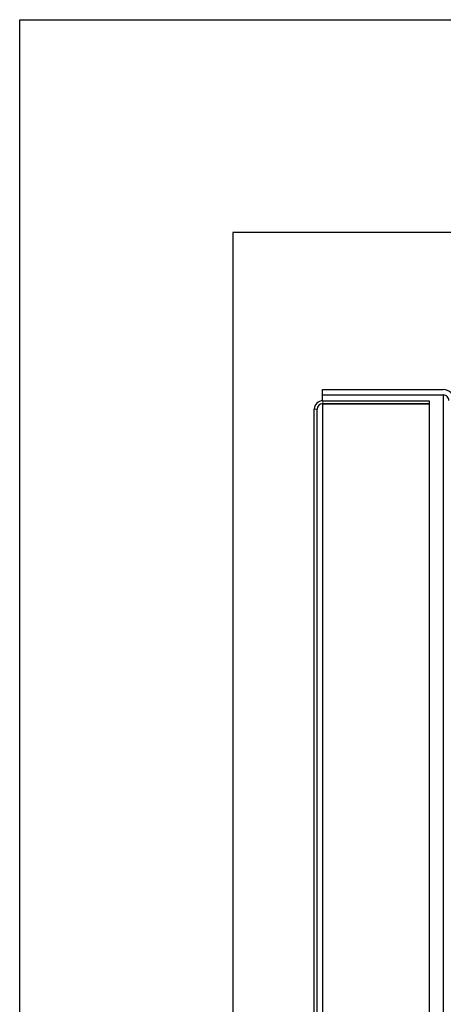
# Model space of a CAD drawing. Units: millimetres. Extents: x 17 to 168, y 117 to 260.
# Drawn here: x 30 to 34, y 152 to 161 of the extents above; entities that cross this region are included whole.
import ezdxf

# ---------------------------------------------------------------- set-up
doc = ezdxf.new("R2010")
doc.units = ezdxf.units.MM

msp = doc.modelspace()

# ---------------------------------------------------------------- linework, layer by layer
at = {"color": 7, "linetype": 'Continuous', "lineweight": 25, "ltscale": 0.05}
for p, q in [((30.2015, 142.9635), (30.2015, 161.0399)), ((30.2015, 161.0399), (64.7032, 161.0399)), ((66.6032, 159.1399), (32.1015, 159.1399)), ((32.1015, 159.1399), (32.1015, 142.9635)), ((32.899, 157.6924), (32.899, 157.7399)), ((32.899, 157.7399), (33.9765, 157.7399)), ((32.899, 157.6924), (33.9765, 157.6924)), ((32.899, 157.6399), (32.899, 157.6889)), ((33.9765, 157.6889), (32.899, 157.6889)), ((33.9765, 157.6889), (33.9765, 142.9635)), ((32.899, 157.6104), (32.899, 157.6148)), ((32.9015, 157.6399), (33.8515, 157.6399)), ((32.9015, 157.6149), (33.8515, 157.6149)), ((32.9015, 142.9635), (32.9015, 157.6114)), ((32.9015, 157.6114), (33.8515, 157.6114)), ((33.8515, 157.6399), (33.8515, 157.6149)), ((33.8515, 157.6114), (33.8515, 142.9635)), ((32.8265, 142.9635), (32.8265, 157.5649)), ((32.8515, 142.9635), (32.8515, 157.5649))]:
    msp.add_line(p, q, dxfattribs=at)
at = {"color": 7, "linetype": 'Continuous', "lineweight": 18, "ltscale": 0.05}
for p, q in [((32.9015, 157.6399), (32.9015, 157.6149)), ((32.9015, 157.6399), (33.8515, 157.6399)), ((32.9015, 157.6149), (33.8515, 157.6149)), ((32.9015, 142.9635), (32.9015, 157.6114)), ((32.9015, 157.6114), (33.8515, 157.6114)), ((33.8515, 157.6399), (33.8515, 157.6149)), ((33.8515, 142.9635), (33.8515, 157.6114)), ((32.8265, 142.9635), (32.8265, 157.5649)), ((32.8515, 157.5649), (32.8265, 157.5649)), ((32.8515, 142.9635), (32.8515, 157.5649))]:
    msp.add_line(p, q, dxfattribs=at)
at = {"color": 7, "linetype": 'Continuous', "lineweight": 25, "ltscale": 0.05}
for centre, radius, start, end in [((33.9765, 157.6424), 0.0975, 0.00136, 89.99908), ((33.9765, 157.6424), 0.05, 0.00006, 90.00079), ((32.9015, 157.5649), 0.075, 89.99998, 180.00059), ((32.9015, 157.5649), 0.05, 90.00067, 180.00019)]:
    msp.add_arc(centre, radius, start, end, dxfattribs=at)
at = {"color": 7, "linetype": 'Continuous', "lineweight": 18, "ltscale": 0.05}
for radius, start, end in [(0.075, 90.00001, 180.00056), (0.075, 89.99998, 180.00059), (0.05, 90.00201, 179.99884), (0.05, 90.00067, 180.00019)]:
    msp.add_arc((32.9015, 157.5649), radius, start, end, dxfattribs=at)

doc.saveas('drawing.dxf')
